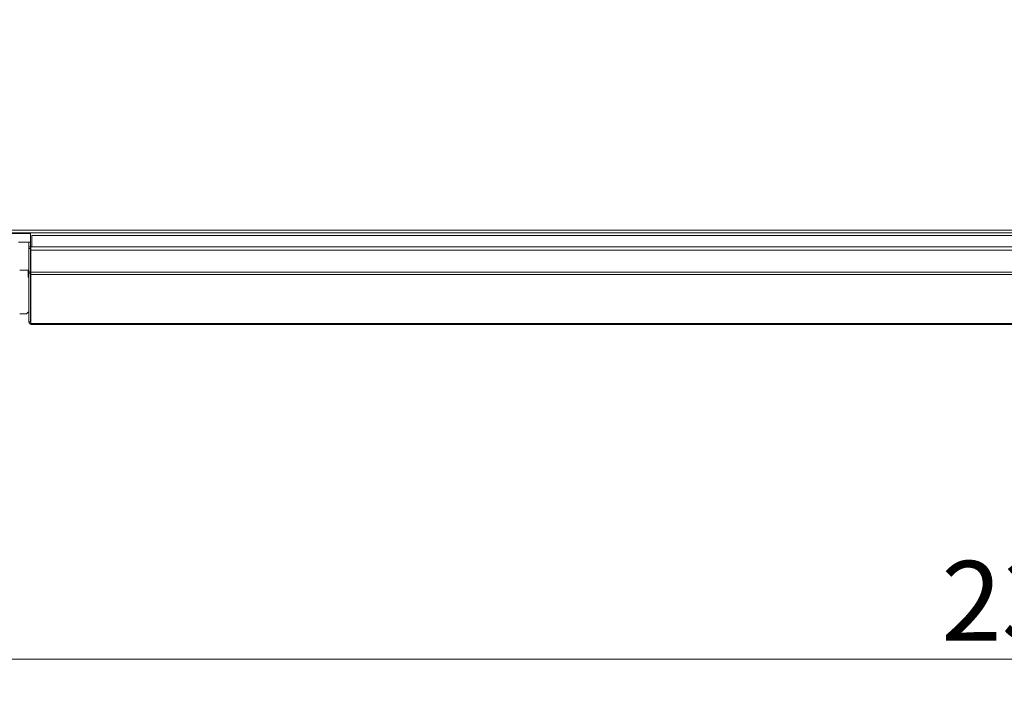
# Model space of a CAD drawing. Units: millimetres. Extents: x 230 to 8073, y 359 to 5805.
# Drawn here: x 3585 to 4148, y 3165 to 3551 of the extents above; entities that cross this region are included whole.
import ezdxf

# ---------------------------------------------------------------- set-up
doc = ezdxf.new("R2010")
doc.units = ezdxf.units.MM
doc.header["$LTSCALE"] = 20
doc.layers.add('AM - Dimension (Anlæg)', color=9, linetype='Continuous', lineweight=5, true_color=0x808080)
doc.layers.add('AM - Drawing', color=7, linetype='Continuous', lineweight=5)
doc.styles.add('Libre Frankling 9pkt Light', font='LibreFranklin-Light.ttf')
doc.dimstyles.new('AM salgstegninger', dxfattribs={"dimscale": 20, "dimtxt": 2.28, "dimasz": 2, "dimexe": 1, "dimexo": 0.5, "dimgap": 0.5, "dimtad": 1, "dimdec": 0, "dimrnd": 1e-08, "dimtxsty": 'Libre Frankling 9pkt Light', "dimblk": 'Filled-2', "dimcen": 0.09, "dimdle": 6, "dimclrd": 8, "dimclre": 8, "dimclrt": 7, "dimadec": 0, "dimazin": 2, "dimtfac": 1, "dimtdec": 0, "dimtmove": 0, "dimatfit": 3, "dimldrblk": 'Filled-2', "dimfxl": 1, "dimtolj": 1, "dimlwd": 0, "dimlwe": 0, "dimarcsym": 0})

# ---------------------------------------------------------------- blocks, each defined once
blk = doc.blocks.new('Filled-2')
at = {"color": 0}
for p, q in [((0, 0), (-1, 0.25)), ((-1, 0.25), (-1, -0.25)), ((-1, 0), (0, 0)), ((-1, -0.25), (0, 0))]:
    blk.add_line(p, q, dxfattribs=at)
at = {"color": 0, "flags": 128}
blk.add_lwpolyline([(-1, -0.25), (0, 0), (-1, 0.25), (-1, -0.25)], dxfattribs=at)
at = {"color": 0}
blk.add_solid([(-1, -0.25), (0, 0), (-1, 0.25), (-1, -0.25)], dxfattribs=at)
blk = doc.blocks.new('*D11')
at = {"layer": 'AM - Dimension (Anlæg)', "color": 8, "lineweight": 0, "transparency": 16777216}
for p, q in [((3596.01, 3936.8), (2780.94, 3936.8)), ((2800.94, 3416.8), (2800.94, 3896.8)), ((3046.76, 3376.8), (2780.94, 3376.8))]:
    blk.add_line(p, q, dxfattribs=at)
at = {"layer": 'Defpoints', "color": 0, "transparency": 16777216}
for p in [(2800.94, 3936.8), (3606.01, 3936.8), (3056.76, 3376.8)]:
    blk.add_point(p, dxfattribs=at)
at = {"layer": 'AM - Dimension (Anlæg)', "color": 8, "lineweight": 0, "transparency": 16777216, "xscale": 40, "yscale": 40, "zscale": 40}
for p, rotation in [((2800.94, 3936.8), 90), ((2800.94, 3376.8), 270)]:
    blk.add_blockref('Filled-2', p, dxfattribs=dict(at, rotation=rotation))
at = {"layer": 'AM - Dimension (Anlæg)', "color": 7, "lineweight": 5, "transparency": 16777216, "insert": (2767.52, 3599.87), "char_height": 45.6, "attachment_point": 4, "rotation": 90, "style": 'Libre Frankling 9pkt Light'}
blk.add_mtext('\\A1;560', dxfattribs=at)
blk = doc.blocks.new('*D12')
at = {"layer": 'AM - Dimension (Anlæg)', "color": 8, "lineweight": 0, "transparency": 16777216}
for p, q in [((3021.76, 3420.8), (3021.76, 3165.43)), ((5346.26, 3420.8), (5346.26, 3165.43)), ((3061.76, 3185.43), (5306.26, 3185.43))]:
    blk.add_line(p, q, dxfattribs=at)
at = {"layer": 'Defpoints', "color": 0, "transparency": 16777216}
for p in [(3021.76, 3430.8), (5346.26, 3430.8), (5346.26, 3185.43)]:
    blk.add_point(p, dxfattribs=at)
at = {"layer": 'AM - Dimension (Anlæg)', "color": 8, "lineweight": 0, "transparency": 16777216, "xscale": 40, "yscale": 40, "zscale": 40, "rotation": 180}
blk.add_blockref('Filled-2', (3021.76, 3185.43), dxfattribs=at)
at = {"layer": 'AM - Dimension (Anlæg)', "color": 8, "lineweight": 0, "transparency": 16777216, "xscale": 40, "yscale": 40, "zscale": 40}
blk.add_blockref('Filled-2', (5346.26, 3185.43), dxfattribs=at)
at = {"layer": 'AM - Dimension (Anlæg)', "color": 7, "lineweight": 5, "transparency": 16777216, "insert": (4111.77, 3218.85), "char_height": 45.6, "attachment_point": 4, "style": 'Libre Frankling 9pkt Light'}
blk.add_mtext('\\A1;2324', dxfattribs=at)

msp = doc.modelspace()

# ---------------------------------------------------------------- linework, layer by layer
at = {"layer": 'AM - Drawing'}
for p, q in [((3027.88, 3430.8), (5340.15, 3430.8)), ((5340.15, 3429.3), (3027.88, 3429.3)), ((3590.96, 3428.9), (3040.52, 3428.9)), ((3590.96, 3421.3), (3590.96, 3429.3)), ((3590.96, 3423.9), (3584.01, 3423.9)), ((3589.96, 3421.3), (3589.96, 3423.9)), ((3591.66, 3427.8), (3591.66, 3421.3)), ((4184.16, 3427.8), (3591.66, 3427.8)), ((3589.96, 3421.3), (3589.96, 3420.3)), ((3589.96, 3421.3), (3590.96, 3421.3)), ((3589.96, 3406.89), (3589.96, 3420.3)), ((3589.96, 3420.3), (3590.96, 3420.3)), ((3590.96, 3421.3), (3590.96, 3420.3)), ((3591.16, 3421.3), (3590.96, 3421.3)), ((3590.96, 3406.89), (3590.96, 3420.3)), ((3591.16, 3421.3), (3591.16, 3419.3)), ((3591.16, 3421.3), (4179.76, 3421.3)), ((3591.16, 3406.8), (3591.16, 3419.3)), ((3591.16, 3419.3), (4179.76, 3419.3)), ((3584.76, 3408), (3589.66, 3408)), ((3589.66, 3408), (3589.66, 3404)), ((3589.96, 3406.89), (3589.96, 3406.18)), ((3589.96, 3406.89), (3590.96, 3406.89)), ((3590.96, 3406.89), (3590.96, 3406.18)), ((3591.16, 3406.8), (3591.16, 3405.39)), ((3591.16, 3406.8), (4179.76, 3406.8)), ((3589.66, 3404), (3589.96, 3404)), ((3589.96, 3378.45), (3589.96, 3406.18)), ((3589.96, 3406.18), (3590.96, 3406.18)), ((3590.96, 3378.45), (3590.96, 3406.18)), ((3590.96, 3404), (3591.16, 3404)), ((3591.16, 3377.6), (3591.16, 3405.39)), ((3591.16, 3405.39), (4179.76, 3405.39)), ((3589.66, 3384), (3588.63, 3383)), ((3589.96, 3384), (3589.66, 3384)), ((3591.16, 3384), (3590.96, 3384)), ((3588.63, 3383), (3584.76, 3383)), ((3589.96, 3378.45), (3589.96, 3378.36)), ((3589.96, 3378.45), (3590.96, 3378.45)), ((3589.96, 3378.36), (3590.96, 3378.36)), ((3590.96, 3381.5), (3591.16, 3381.5)), ((3591.16, 3378.8), (3590.96, 3378.8)), ((3590.96, 3378.45), (3590.96, 3378.36)), ((3591.96, 3377.39), (3591.46, 3377.39)), ((3591.96, 3377.39), (4178.96, 3377.39)), ((3591.96, 3377.39), (3591.96, 3376.8)), ((3591.96, 3376.8), (4178.96, 3376.8))]:
    msp.add_line(p, q, dxfattribs=at)
for radius, start, end in [(2, 192.7508, 270), (1, 180, 216.8699)]:
    msp.add_arc((3591.96, 3378.8), radius, start, end, dxfattribs=at)
msp.add_ellipse((3591.46, 3377.6), major_axis=(-0.3, 0), ratio=0.707107, start_param=0, end_param=1.570796, dxfattribs=at)

# ---------------------------------------------------------------- dimensions: what is measured, and where the dimension line sits
at = {"layer": 'AM - Dimension (Anlæg)', "color": 8, "lineweight": 5, "true_color": 0x808080}
for base, p1, p2, angle, picture, middle in [((2800.94, 3936.8), (3056.76, 3376.8), (3606.01, 3936.8), 90, '*D11', (2800.94, 3657.05)), ((5346.26459411, 3185.43130447), (3021.76459411, 3430.80227792), (5346.26459411, 3430.80227788), 180, '*D12', (4184.01459411, 3185.43130447))]:
    dim = msp.add_linear_dim(base=base, p1=p1, p2=p2, angle=angle, dimstyle='AM salgstegninger', override={"dimgap": 0.5, "dimdec": 0, "dimtol": 0, "dimlim": 0, "dimtp": 0, "dimtm": 0, "dimtdec": 0, "dimtofl": 0, "dimatfit": 1}, dxfattribs=at)
    dim.commit()
    dim.dimension.update_dxf_attribs({"geometry": picture, "text_midpoint": middle, "dimtype": 160})

doc.saveas('drawing.dxf')
